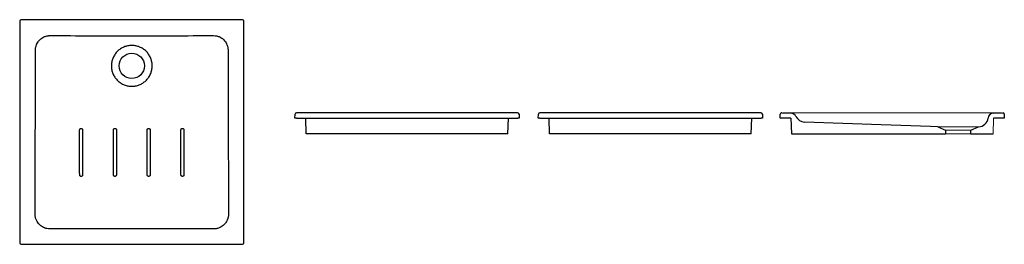
# Model space of a CAD drawing. Units: millimetres. Extents: x 3735.35 to 3738.85, y 2791.35 to 2792.15.
import ezdxf

# ---------------------------------------------------------------- set-up
doc = ezdxf.new("R2010")
doc.units = ezdxf.units.MM
doc.layers.add('SANINDUSA', color=3, linetype='Continuous')

msp = doc.modelspace()

# ---------------------------------------------------------------- linework, layer by layer
at = {"layer": 'SANINDUSA'}
for p, q in [((3735.3512, 2792.1464), (3735.3512, 2791.3596)), ((3736.1429, 2792.1514), (3735.3562, 2792.1514)), ((3736.1479, 2791.3596), (3736.1479, 2792.1464)), ((3735.7576, 2792.0597), (3735.7415, 2792.0597)), ((3736.3296, 2791.8015), (3736.3301, 2791.8165)), ((3736.339, 2791.8213), (3736.3352, 2791.8213)), ((3737.1208, 2791.8213), (3736.339, 2791.8213)), ((3737.1258, 2791.8165), (3737.1263, 2791.8015)), ((3737.1944, 2791.8015), (3737.1949, 2791.8165)), ((3737.2038, 2791.8213), (3737.2, 2791.8213)), ((3737.9856, 2791.8213), (3737.2038, 2791.8213)), ((3737.9906, 2791.8165), (3737.9911, 2791.8015)), ((3738.0538, 2791.8015), (3738.0543, 2791.8165)), ((3738.0595, 2791.8213), (3738.0924, 2791.82)), ((3738.8118, 2791.82), (3738.8448, 2791.8213)), ((3738.85, 2791.8165), (3738.8505, 2791.8015)), ((3736.3346, 2791.8015), (3736.3296, 2791.8015)), ((3736.3346, 2791.8015), (3737.1213, 2791.8015)), ((3736.3696, 2791.7465), (3736.3677, 2791.8015)), ((3737.0863, 2791.7465), (3737.0883, 2791.8015)), ((3737.1263, 2791.8015), (3737.1213, 2791.8015)), ((3737.1994, 2791.8015), (3737.1944, 2791.8015)), ((3737.1994, 2791.8015), (3737.9861, 2791.8015)), ((3737.2344, 2791.7465), (3737.2325, 2791.8015)), ((3737.9511, 2791.7465), (3737.9531, 2791.8015)), ((3737.9911, 2791.8015), (3737.9861, 2791.8015)), ((3738.0918, 2791.8015), (3738.0538, 2791.8015)), ((3738.0918, 2791.8015), (3738.0938, 2791.7465)), ((3738.6143, 2791.7715), (3738.6418, 2791.76)), ((3738.7318, 2791.76), (3738.7593, 2791.7715)), ((3738.8505, 2791.8015), (3738.8124, 2791.8015)), ((3737.0863, 2791.7465), (3736.3696, 2791.7465)), ((3737.9511, 2791.7465), (3737.2344, 2791.7465)), ((3738.0938, 2791.7465), (3738.6418, 2791.7465)), ((3738.6418, 2791.76), (3738.6418, 2791.7465)), ((3738.7318, 2791.7465), (3738.7318, 2791.76)), ((3738.7318, 2791.7465), (3738.8105, 2791.7465)), ((3735.3562, 2791.3546), (3736.1429, 2791.3546))]:
    msp.add_line(p, q, dxfattribs=at)
at = {"layer": 'SANINDUSA', "linetype": 'Continuous', "lineweight": 15}
for p, q in [((3738.8411, 2791.8213), (3738.0631, 2791.8213)), ((3738.7589, 2791.7715), (3738.6143, 2791.7715)), ((3738.8105, 2791.7465), (3738.8124, 2791.8015)), ((3738.7318, 2791.76), (3738.6418, 2791.76)), ((3738.6418, 2791.7465), (3738.7318, 2791.7465))]:
    msp.add_line(p, q, dxfattribs=at)
at = {"layer": 'SANINDUSA', "flags": 128}
msp.add_lwpolyline([(3738.6143, 2791.7715), (3738.5876, 2791.7724), (3738.4129, 2791.7787), (3738.1403, 2791.7884)], dxfattribs=at)
at = {"layer": 'SANINDUSA'}
msp.add_circle((3735.7495, 2791.9877), 0.045, dxfattribs=at)
for centre, radius, start, end in [((3736.3351, 2791.8163), 0.005, 89.0601, 177.9963), ((3737.1208, 2791.8163), 0.005, 2.0037, 90.9399), ((3737.1999, 2791.8163), 0.005, 89.0601, 177.9963), ((3737.9856, 2791.8163), 0.005, 2.0037, 90.9399), ((3738.0593, 2791.8163), 0.005, 87.8389, 178), ((3738.0917, 2791.8001), 0.02, 25.0628, 87.8389), ((3738.1415, 2791.8234), 0.035, 205.0628, 267.958), ((3738.8126, 2791.8001), 0.02, 92.1611, 173.3223), ((3738.845, 2791.8163), 0.005, 2, 92.1611), ((3738.845, 2791.8163), 0.005, 2.0037, 90.9399), ((3738.7579, 2791.8065), 0.035, 272.2465, 353.3073)]:
    msp.add_arc(centre, radius, start, end, dxfattribs=at)
for centre, major_axis in [((3735.3562, 2792.1464), (0.00354, -0.00354)), ((3736.1429, 2792.1464), (-0.00354, -0.00354)), ((3735.3562, 2791.3596), (0.00354, 0.00354)), ((3736.1429, 2791.3596), (-0.00354, 0.00354))]:
    msp.add_ellipse(centre, major_axis=major_axis, ratio=0.998783, start_param=2.356803, end_param=3.926382, dxfattribs=at)
for points, knots in [([(3735.4124, 2792.0657), (3735.4136, 2792.0683), (3735.4151, 2792.0709), (3735.4177, 2792.0745), (3735.4185, 2792.0757), (3735.42, 2792.0774), (3735.4205, 2792.0779), (3735.4215, 2792.079), (3735.422, 2792.0795), (3735.4246, 2792.0822), (3735.4269, 2792.0841), (3735.4317, 2792.0874), (3735.4342, 2792.0889), (3735.4369, 2792.0902)], [0, 0, 0, 0, 0.25, 0.25, 0.375, 0.375, 0.4375, 0.4375, 0.5, 0.5, 0.75, 0.75, 1, 1, 1, 1]), ([(3735.4369, 2792.0902), (3735.4403, 2792.0918), (3735.4439, 2792.093), (3735.4494, 2792.0942), (3735.4513, 2792.0945), (3735.4541, 2792.0948), (3735.455, 2792.0949), (3735.4569, 2792.095), (3735.4579, 2792.095), (3735.4588, 2792.095)], [0, 0, 0, 0, 0.5, 0.5, 0.75, 0.75, 0.875, 0.875, 1, 1, 1, 1]), ([(3735.4588, 2792.095), (3735.5073, 2792.0949), (3735.5557, 2792.0948), (3735.6284, 2792.0946), (3735.6526, 2792.0946), (3735.7011, 2792.0945), (3735.7253, 2792.0945), (3735.7617, 2792.0945), (3735.7738, 2792.0945), (3735.798, 2792.0945), (3735.8101, 2792.0945), (3735.8464, 2792.0946), (3735.8707, 2792.0946), (3735.9433, 2792.0948), (3735.9918, 2792.0949), (3736.0402, 2792.095)], [0, 0, 0, 0, 0.25, 0.25, 0.375, 0.375, 0.5, 0.5, 0.5625, 0.5625, 0.625, 0.625, 0.75, 0.75, 1, 1, 1, 1]), ([(3736.0402, 2792.095), (3736.044, 2792.095), (3736.0478, 2792.0946), (3736.0533, 2792.0934), (3736.0551, 2792.0929), (3736.0578, 2792.092), (3736.0587, 2792.0917), (3736.0604, 2792.091), (3736.0613, 2792.0906), (3736.0622, 2792.0902)], [0, 0, 0, 0, 0.5, 0.5, 0.75, 0.75, 0.875, 0.875, 1, 1, 1, 1]), ([(3736.0622, 2792.0902), (3736.0649, 2792.0889), (3736.0674, 2792.0874), (3736.071, 2792.0849), (3736.0722, 2792.084), (3736.0739, 2792.0826), (3736.0744, 2792.0821), (3736.0755, 2792.0811), (3736.0761, 2792.0806), (3736.0787, 2792.0779), (3736.0806, 2792.0757), (3736.084, 2792.0709), (3736.0854, 2792.0683), (3736.0867, 2792.0657)], [0, 0, 0, 0, 0.25, 0.25, 0.375, 0.375, 0.4375, 0.4375, 0.5, 0.5, 0.75, 0.75, 1, 1, 1, 1]), ([(3735.4075, 2792.0437), (3735.4075, 2792.0475), (3735.4079, 2792.0513), (3735.4091, 2792.0568), (3735.4096, 2792.0586), (3735.4105, 2792.0613), (3735.4109, 2792.0622), (3735.4116, 2792.0639), (3735.412, 2792.0648), (3735.4124, 2792.0657)], [0, 0, 0, 0, 0.5, 0.5, 0.75, 0.75, 0.875, 0.875, 1, 1, 1, 1]), ([(3735.7415, 2792.0597), (3735.7369, 2792.0592), (3735.7324, 2792.0583), (3735.7237, 2792.0556), (3735.7194, 2792.0538), (3735.7114, 2792.0495), (3735.7075, 2792.047), (3735.7004, 2792.0412), (3735.6971, 2792.038), (3735.6912, 2792.031), (3735.6886, 2792.0272), (3735.6841, 2792.0192), (3735.6822, 2792.015), (3735.6793, 2792.0064), (3735.6783, 2792.0019), (3735.6771, 2791.9928), (3735.6769, 2791.9882), (3735.6774, 2791.9791), (3735.6781, 2791.9745), (3735.6803, 2791.9657), (3735.6818, 2791.9613), (3735.6857, 2791.953), (3735.688, 2791.949), (3735.6934, 2791.9416), (3735.6964, 2791.9382), (3735.703, 2791.9319), (3735.7067, 2791.929), (3735.7144, 2791.9241), (3735.7185, 2791.922), (3735.727, 2791.9186), (3735.7314, 2791.9173), (3735.7404, 2791.9156), (3735.745, 2791.9152), (3735.7541, 2791.9152), (3735.7587, 2791.9156), (3735.7677, 2791.9173), (3735.7721, 2791.9186), (3735.7806, 2791.922), (3735.7847, 2791.9241), (3735.7924, 2791.929), (3735.796, 2791.9319), (3735.8027, 2791.9381), (3735.8057, 2791.9416), (3735.811, 2791.949), (3735.8134, 2791.953), (3735.8172, 2791.9613), (3735.8188, 2791.9656), (3735.821, 2791.9745), (3735.8217, 2791.9791), (3735.8222, 2791.9882), (3735.822, 2791.9928), (3735.8208, 2792.0019), (3735.8197, 2792.0063), (3735.8168, 2792.015), (3735.815, 2792.0192), (3735.8105, 2792.0272), (3735.8079, 2792.031), (3735.802, 2792.038), (3735.7987, 2792.0412), (3735.7915, 2792.0469), (3735.7877, 2792.0495), (3735.7796, 2792.0538), (3735.7754, 2792.0556), (3735.7667, 2792.0583), (3735.7622, 2792.0592), (3735.7576, 2792.0597)], [0, 0, 0, 0, 0.03125, 0.03125, 0.0625, 0.0625, 0.09375, 0.09375, 0.125, 0.125, 0.15625, 0.15625, 0.1875, 0.1875, 0.21875, 0.21875, 0.25, 0.25, 0.28125, 0.28125, 0.3125, 0.3125, 0.34375, 0.34375, 0.375, 0.375, 0.40625, 0.40625, 0.4375, 0.4375, 0.46875, 0.46875, 0.5, 0.5, 0.53125, 0.53125, 0.5625, 0.5625, 0.59375, 0.59375, 0.625, 0.625, 0.65625, 0.65625, 0.6875, 0.6875, 0.71875, 0.71875, 0.75, 0.75, 0.78125, 0.78125, 0.8125, 0.8125, 0.84375, 0.84375, 0.875, 0.875, 0.90625, 0.90625, 0.9375, 0.9375, 0.96875, 0.96875, 1, 1, 1, 1]), ([(3736.0867, 2792.0657), (3736.0883, 2792.0622), (3736.0895, 2792.0587), (3736.0908, 2792.0532), (3736.0911, 2792.0513), (3736.0914, 2792.0485), (3736.0915, 2792.0475), (3736.0916, 2792.0456), (3736.0916, 2792.0447), (3736.0916, 2792.0437)], [0, 0, 0, 0, 0.5, 0.5, 0.75, 0.75, 0.875, 0.875, 1, 1, 1, 1]), ([(3735.4057, 2791.4623), (3735.4061, 2791.5592), (3735.4064, 2791.6561), (3735.4069, 2791.8015), (3735.407, 2791.8499), (3735.4073, 2791.9468), (3735.4074, 2791.9953), (3735.4075, 2792.0437)], [0, 0, 0, 0, 0.5, 0.5, 0.75, 0.75, 1, 1, 1, 1]), ([(3736.0916, 2792.0437), (3736.0917, 2791.9953), (3736.0918, 2791.9468), (3736.0921, 2791.8499), (3736.0922, 2791.8015), (3736.0926, 2791.6561), (3736.093, 2791.5592), (3736.0933, 2791.4623)], [0, 0, 0, 0, 0.25, 0.25, 0.5, 0.5, 1, 1, 1, 1]), ([(3735.5643, 2791.7607), (3735.5643, 2791.761), (3735.5644, 2791.7613), (3735.5645, 2791.762), (3735.5646, 2791.7623), (3735.5649, 2791.763), (3735.565, 2791.7632), (3735.5654, 2791.7638), (3735.5656, 2791.7641), (3735.5661, 2791.7646), (3735.5664, 2791.7648), (3735.5669, 2791.7651), (3735.5672, 2791.7653), (3735.5678, 2791.7656), (3735.5682, 2791.7657), (3735.5688, 2791.7658), (3735.5692, 2791.7658), (3735.5699, 2791.7658), (3735.5702, 2791.7658), (3735.5709, 2791.7657), (3735.5712, 2791.7656), (3735.5717, 2791.7654), (3735.5718, 2791.7653), (3735.5721, 2791.7651), (3735.5723, 2791.765), (3735.5727, 2791.7648), (3735.5729, 2791.7646), (3735.5734, 2791.7641), (3735.5736, 2791.7638), (3735.574, 2791.7632), (3735.5742, 2791.7629), (3735.5744, 2791.7625), (3735.5744, 2791.7623), (3735.5745, 2791.762), (3735.5746, 2791.7618), (3735.5747, 2791.7613), (3735.5747, 2791.761), (3735.5747, 2791.7607)], [0, 0, 0, 0, 0.0625, 0.0625, 0.125, 0.125, 0.1875, 0.1875, 0.25, 0.25, 0.3125, 0.3125, 0.375, 0.375, 0.4375, 0.4375, 0.5, 0.5, 0.5625, 0.5625, 0.625, 0.625, 0.65625, 0.65625, 0.6875, 0.6875, 0.75, 0.75, 0.8125, 0.8125, 0.875, 0.875, 0.90625, 0.90625, 0.9375, 0.9375, 1, 1, 1, 1]), ([(3735.5644, 2791.6007), (3735.5644, 2791.6027), (3735.5643, 2791.6047), (3735.5643, 2791.6066), (3735.5643, 2791.6146), (3735.5643, 2791.6226), (3735.5643, 2791.6306), (3735.5643, 2791.6433), (3735.5643, 2791.656), (3735.5643, 2791.6686), (3735.5643, 2791.6726), (3735.5643, 2791.6766), (3735.5643, 2791.6806), (3735.5643, 2791.6929), (3735.5643, 2791.7052), (3735.5643, 2791.7175), (3735.5643, 2791.7277), (3735.5643, 2791.7378), (3735.5643, 2791.748), (3735.5643, 2791.7522), (3735.5643, 2791.7564), (3735.5643, 2791.7607)], [0, 0, 0, 0, 0.006, 0.006, 0.006, 0.03, 0.03, 0.03, 0.0680036, 0.0680036, 0.0680036, 0.0800035, 0.0800035, 0.0800035, 0.1169152, 0.1169152, 0.1169152, 0.1473674, 0.1473674, 0.1473674, 0.1600589, 0.1600589, 0.1600589, 0.1600589]), ([(3735.5747, 2791.7607), (3735.5747, 2791.7587), (3735.5747, 2791.7567), (3735.5747, 2791.7547), (3735.5747, 2791.7473), (3735.5747, 2791.7399), (3735.5747, 2791.7325), (3735.5747, 2791.7244), (3735.5747, 2791.7164), (3735.5747, 2791.7083), (3735.5747, 2791.6992), (3735.5747, 2791.6901), (3735.5747, 2791.6811), (3735.5747, 2791.6708), (3735.5747, 2791.6605), (3735.5747, 2791.6502), (3735.5747, 2791.6383), (3735.5747, 2791.6264), (3735.5747, 2791.6145), (3735.5747, 2791.6099), (3735.5747, 2791.6053), (3735.5747, 2791.6007)], [0, 0, 0, 0, 0.006, 0.006, 0.006, 0.0281295, 0.0281295, 0.0281295, 0.0523968, 0.0523968, 0.0523968, 0.0796088, 0.0796088, 0.0796088, 0.1104659, 0.1104659, 0.1104659, 0.1462344, 0.1462344, 0.1462344, 0.160063, 0.160063, 0.160063, 0.160063]), ([(3735.6844, 2791.7606), (3735.6844, 2791.761), (3735.6844, 2791.7613), (3735.6845, 2791.762), (3735.6846, 2791.7623), (3735.6849, 2791.7629), (3735.685, 2791.7632), (3735.6854, 2791.7638), (3735.6856, 2791.7641), (3735.6861, 2791.7645), (3735.6864, 2791.7648), (3735.6869, 2791.7651), (3735.6872, 2791.7653), (3735.6879, 2791.7656), (3735.6882, 2791.7657), (3735.6889, 2791.7658), (3735.6892, 2791.7658), (3735.6899, 2791.7658), (3735.6902, 2791.7658), (3735.6909, 2791.7657), (3735.6912, 2791.7656), (3735.6917, 2791.7654), (3735.6918, 2791.7653), (3735.6921, 2791.7651), (3735.6923, 2791.765), (3735.6927, 2791.7648), (3735.6929, 2791.7645), (3735.6934, 2791.7641), (3735.6936, 2791.7638), (3735.694, 2791.7632), (3735.6942, 2791.7629), (3735.6944, 2791.7625), (3735.6944, 2791.7623), (3735.6945, 2791.762), (3735.6946, 2791.7618), (3735.6947, 2791.7613), (3735.6947, 2791.761), (3735.6947, 2791.7606)], [0, 0, 0, 0, 0.0625, 0.0625, 0.125, 0.125, 0.1875, 0.1875, 0.25, 0.25, 0.3125, 0.3125, 0.375, 0.375, 0.4375, 0.4375, 0.5, 0.5, 0.5625, 0.5625, 0.625, 0.625, 0.65625, 0.65625, 0.6875, 0.6875, 0.75, 0.75, 0.8125, 0.8125, 0.875, 0.875, 0.90625, 0.90625, 0.9375, 0.9375, 1, 1, 1, 1]), ([(3735.6947, 2791.7606), (3735.6947, 2791.7586), (3735.6947, 2791.7566), (3735.6947, 2791.7547), (3735.6947, 2791.7467), (3735.6947, 2791.7387), (3735.6947, 2791.7307), (3735.6947, 2791.7135), (3735.6947, 2791.6963), (3735.6947, 2791.6791), (3735.6947, 2791.6663), (3735.6947, 2791.6536), (3735.6947, 2791.6408), (3735.6947, 2791.6307), (3735.6947, 2791.6206), (3735.6947, 2791.6105), (3735.6947, 2791.6072), (3735.6947, 2791.6039), (3735.6947, 2791.6006)], [0, 0, 0, 0, 0.006, 0.006, 0.006, 0.03, 0.03, 0.03, 0.0815864, 0.0815864, 0.0815864, 0.1199292, 0.1199292, 0.1199292, 0.1502654, 0.1502654, 0.1502654, 0.1600927, 0.1600927, 0.1600927, 0.1600927]), ([(3735.8044, 2791.7606), (3735.8044, 2791.761), (3735.8044, 2791.7613), (3735.8045, 2791.762), (3735.8046, 2791.7623), (3735.8048, 2791.7628), (3735.8049, 2791.7629), (3735.8051, 2791.7632), (3735.8052, 2791.7634), (3735.8054, 2791.7638), (3735.8057, 2791.7641), (3735.8061, 2791.7645), (3735.8064, 2791.7648), (3735.8068, 2791.765), (3735.807, 2791.7651), (3735.8073, 2791.7653), (3735.8074, 2791.7654), (3735.8079, 2791.7656), (3735.8082, 2791.7657), (3735.8089, 2791.7658), (3735.8092, 2791.7658), (3735.8099, 2791.7658), (3735.8102, 2791.7658), (3735.8109, 2791.7657), (3735.8112, 2791.7656), (3735.8118, 2791.7653), (3735.8121, 2791.7651), (3735.8127, 2791.7648), (3735.813, 2791.7645), (3735.8134, 2791.7641), (3735.8137, 2791.7638), (3735.814, 2791.7632), (3735.8142, 2791.7629), (3735.8144, 2791.7625), (3735.8144, 2791.7623), (3735.8145, 2791.762), (3735.8146, 2791.7618), (3735.8147, 2791.7613), (3735.8147, 2791.761), (3735.8147, 2791.7606)], [0, 0, 0, 0, 0.0625, 0.0625, 0.125, 0.125, 0.15625, 0.15625, 0.1875, 0.1875, 0.25, 0.25, 0.3125, 0.3125, 0.34375, 0.34375, 0.375, 0.375, 0.4375, 0.4375, 0.5, 0.5, 0.5625, 0.5625, 0.625, 0.625, 0.6875, 0.6875, 0.75, 0.75, 0.8125, 0.8125, 0.875, 0.875, 0.90625, 0.90625, 0.9375, 0.9375, 1, 1, 1, 1]), ([(3735.8044, 2791.6006), (3735.8044, 2791.6273), (3735.8044, 2791.654), (3735.8044, 2791.7073), (3735.8044, 2791.734), (3735.8044, 2791.7606)], [0, 0, 0, 0, 0.5, 0.5, 1, 1, 1, 1]), ([(3735.9244, 2791.7607), (3735.9244, 2791.761), (3735.9244, 2791.7613), (3735.9245, 2791.7618), (3735.9246, 2791.762), (3735.9247, 2791.7623), (3735.9247, 2791.7625), (3735.9249, 2791.7629), (3735.9251, 2791.7632), (3735.9254, 2791.7638), (3735.9257, 2791.7641), (3735.9261, 2791.7646), (3735.9264, 2791.7648), (3735.927, 2791.7651), (3735.9273, 2791.7653), (3735.9279, 2791.7656), (3735.9282, 2791.7657), (3735.9289, 2791.7658), (3735.9292, 2791.7658), (3735.9299, 2791.7658), (3735.9302, 2791.7658), (3735.9309, 2791.7657), (3735.9312, 2791.7656), (3735.9319, 2791.7653), (3735.9322, 2791.7651), (3735.9327, 2791.7648), (3735.933, 2791.7645), (3735.9335, 2791.7641), (3735.9337, 2791.7638), (3735.934, 2791.7632), (3735.9342, 2791.7629), (3735.9344, 2791.7625), (3735.9345, 2791.7623), (3735.9346, 2791.762), (3735.9346, 2791.7618), (3735.9347, 2791.7613), (3735.9347, 2791.761), (3735.9347, 2791.7607)], [0, 0, 0, 0, 0.0625, 0.0625, 0.09375, 0.09375, 0.125, 0.125, 0.1875, 0.1875, 0.25, 0.25, 0.3125, 0.3125, 0.375, 0.375, 0.4375, 0.4375, 0.5, 0.5, 0.5625, 0.5625, 0.625, 0.625, 0.6875, 0.6875, 0.75, 0.75, 0.8125, 0.8125, 0.875, 0.875, 0.90625, 0.90625, 0.9375, 0.9375, 1, 1, 1, 1]), ([(3735.5747, 2791.6007), (3735.5747, 2791.6003), (3735.5747, 2791.6), (3735.5745, 2791.5993), (3735.5744, 2791.599), (3735.5742, 2791.5985), (3735.5742, 2791.5984), (3735.574, 2791.5981), (3735.5739, 2791.5979), (3735.5736, 2791.5975), (3735.5734, 2791.5972), (3735.5729, 2791.5968), (3735.5727, 2791.5965), (3735.5723, 2791.5963), (3735.5721, 2791.5962), (3735.5718, 2791.596), (3735.5717, 2791.5959), (3735.5712, 2791.5957), (3735.5709, 2791.5956), (3735.5702, 2791.5955), (3735.5699, 2791.5955), (3735.5692, 2791.5955), (3735.5688, 2791.5955), (3735.5682, 2791.5956), (3735.5679, 2791.5957), (3735.5672, 2791.596), (3735.5669, 2791.5962), (3735.5664, 2791.5965), (3735.5661, 2791.5968), (3735.5656, 2791.5972), (3735.5654, 2791.5975), (3735.565, 2791.5981), (3735.5649, 2791.5984), (3735.5647, 2791.5988), (3735.5646, 2791.599), (3735.5645, 2791.5993), (3735.5645, 2791.5995), (3735.5644, 2791.6), (3735.5644, 2791.6003), (3735.5644, 2791.6007)], [0, 0, 0, 0, 0.0625, 0.0625, 0.125, 0.125, 0.15625, 0.15625, 0.1875, 0.1875, 0.25, 0.25, 0.3125, 0.3125, 0.34375, 0.34375, 0.375, 0.375, 0.4375, 0.4375, 0.5, 0.5, 0.5625, 0.5625, 0.625, 0.625, 0.6875, 0.6875, 0.75, 0.75, 0.8125, 0.8125, 0.875, 0.875, 0.90625, 0.90625, 0.9375, 0.9375, 1, 1, 1, 1]), ([(3735.6947, 2791.6006), (3735.6947, 2791.6003), (3735.6947, 2791.6), (3735.6945, 2791.5993), (3735.6944, 2791.599), (3735.6942, 2791.5985), (3735.6942, 2791.5984), (3735.694, 2791.5981), (3735.6939, 2791.5979), (3735.6936, 2791.5975), (3735.6934, 2791.5972), (3735.6929, 2791.5967), (3735.6927, 2791.5965), (3735.6923, 2791.5962), (3735.6921, 2791.5962), (3735.6918, 2791.596), (3735.6917, 2791.5959), (3735.6912, 2791.5957), (3735.6909, 2791.5956), (3735.6902, 2791.5955), (3735.6899, 2791.5955), (3735.6892, 2791.5955), (3735.6889, 2791.5955), (3735.6882, 2791.5956), (3735.6879, 2791.5957), (3735.6872, 2791.596), (3735.6869, 2791.5962), (3735.6864, 2791.5965), (3735.6861, 2791.5967), (3735.6856, 2791.5972), (3735.6854, 2791.5975), (3735.685, 2791.5981), (3735.6849, 2791.5984), (3735.6847, 2791.5988), (3735.6846, 2791.599), (3735.6845, 2791.5993), (3735.6845, 2791.5995), (3735.6844, 2791.6), (3735.6844, 2791.6003), (3735.6844, 2791.6006)], [0, 0, 0, 0, 0.0625, 0.0625, 0.125, 0.125, 0.15625, 0.15625, 0.1875, 0.1875, 0.25, 0.25, 0.3125, 0.3125, 0.34375, 0.34375, 0.375, 0.375, 0.4375, 0.4375, 0.5, 0.5, 0.5625, 0.5625, 0.625, 0.625, 0.6875, 0.6875, 0.75, 0.75, 0.8125, 0.8125, 0.875, 0.875, 0.90625, 0.90625, 0.9375, 0.9375, 1, 1, 1, 1]), ([(3735.8147, 2791.6006), (3735.8147, 2791.6003), (3735.8147, 2791.6), (3735.8145, 2791.5993), (3735.8144, 2791.599), (3735.8143, 2791.5985), (3735.8142, 2791.5984), (3735.814, 2791.5981), (3735.8139, 2791.5979), (3735.8137, 2791.5975), (3735.8134, 2791.5972), (3735.813, 2791.5967), (3735.8127, 2791.5965), (3735.8123, 2791.5962), (3735.8121, 2791.5962), (3735.8118, 2791.596), (3735.8117, 2791.5959), (3735.8112, 2791.5957), (3735.8109, 2791.5956), (3735.8102, 2791.5955), (3735.8099, 2791.5955), (3735.8092, 2791.5955), (3735.8089, 2791.5955), (3735.8082, 2791.5956), (3735.8079, 2791.5957), (3735.8072, 2791.596), (3735.8069, 2791.5962), (3735.8064, 2791.5965), (3735.8061, 2791.5967), (3735.8056, 2791.5972), (3735.8054, 2791.5975), (3735.8051, 2791.5981), (3735.8049, 2791.5984), (3735.8047, 2791.5988), (3735.8046, 2791.599), (3735.8045, 2791.5993), (3735.8045, 2791.5995), (3735.8044, 2791.6), (3735.8044, 2791.6003), (3735.8044, 2791.6006)], [0, 0, 0, 0, 0.0625, 0.0625, 0.125, 0.125, 0.15625, 0.15625, 0.1875, 0.1875, 0.25, 0.25, 0.3125, 0.3125, 0.34375, 0.34375, 0.375, 0.375, 0.4375, 0.4375, 0.5, 0.5, 0.5625, 0.5625, 0.625, 0.625, 0.6875, 0.6875, 0.75, 0.75, 0.8125, 0.8125, 0.875, 0.875, 0.90625, 0.90625, 0.9375, 0.9375, 1, 1, 1, 1]), ([(3735.9347, 2791.6007), (3735.9347, 2791.6003), (3735.9347, 2791.6), (3735.9346, 2791.5993), (3735.9345, 2791.599), (3735.9343, 2791.5985), (3735.9342, 2791.5984), (3735.934, 2791.5981), (3735.9339, 2791.5979), (3735.9337, 2791.5975), (3735.9334, 2791.5972), (3735.933, 2791.5967), (3735.9327, 2791.5965), (3735.9321, 2791.5962), (3735.9318, 2791.596), (3735.9312, 2791.5957), (3735.9309, 2791.5956), (3735.9302, 2791.5955), (3735.9299, 2791.5955), (3735.9292, 2791.5955), (3735.9289, 2791.5955), (3735.9282, 2791.5956), (3735.9279, 2791.5957), (3735.9273, 2791.596), (3735.927, 2791.5962), (3735.9264, 2791.5965), (3735.9261, 2791.5968), (3735.9257, 2791.5972), (3735.9254, 2791.5975), (3735.9251, 2791.5981), (3735.9249, 2791.5984), (3735.9247, 2791.5988), (3735.9246, 2791.599), (3735.9245, 2791.5993), (3735.9245, 2791.5995), (3735.9244, 2791.6), (3735.9244, 2791.6003), (3735.9244, 2791.6007)], [0, 0, 0, 0, 0.0625, 0.0625, 0.125, 0.125, 0.15625, 0.15625, 0.1875, 0.1875, 0.25, 0.25, 0.3125, 0.3125, 0.375, 0.375, 0.4375, 0.4375, 0.5, 0.5, 0.5625, 0.5625, 0.625, 0.625, 0.6875, 0.6875, 0.75, 0.75, 0.8125, 0.8125, 0.875, 0.875, 0.90625, 0.90625, 0.9375, 0.9375, 1, 1, 1, 1]), ([(3735.4108, 2791.4396), (3735.4091, 2791.4431), (3735.4079, 2791.4468), (3735.4066, 2791.4525), (3735.4063, 2791.4544), (3735.406, 2791.4574), (3735.4059, 2791.4584), (3735.4058, 2791.4603), (3735.4057, 2791.4613), (3735.4057, 2791.4623)], [0, 0, 0, 0, 0.5, 0.5, 0.75, 0.75, 0.875, 0.875, 1, 1, 1, 1]), ([(3736.0933, 2791.4623), (3736.0933, 2791.4584), (3736.0929, 2791.4545), (3736.0917, 2791.4488), (3736.0911, 2791.4469), (3736.0902, 2791.4441), (3736.0898, 2791.4432), (3736.0891, 2791.4414), (3736.0887, 2791.4404), (3736.0883, 2791.4396)], [0, 0, 0, 0, 0.5, 0.5, 0.75, 0.75, 0.875, 0.875, 1, 1, 1, 1]), ([(3735.4361, 2791.4142), (3735.4333, 2791.4155), (3735.4307, 2791.4171), (3735.427, 2791.4197), (3735.4258, 2791.4206), (3735.424, 2791.4221), (3735.4234, 2791.4226), (3735.4223, 2791.4236), (3735.4217, 2791.4242), (3735.419, 2791.4269), (3735.4171, 2791.4292), (3735.4136, 2791.4341), (3735.4121, 2791.4368), (3735.4108, 2791.4396)], [0, 0, 0, 0, 0.25, 0.25, 0.375, 0.375, 0.4375, 0.4375, 0.5, 0.5, 0.75, 0.75, 1, 1, 1, 1]), ([(3736.0883, 2791.4396), (3736.087, 2791.4368), (3736.0855, 2791.4341), (3736.0828, 2791.4304), (3736.0819, 2791.4292), (3736.0805, 2791.4275), (3736.08, 2791.4269), (3736.0789, 2791.4258), (3736.0784, 2791.4252), (3736.0757, 2791.4225), (3736.0734, 2791.4206), (3736.0684, 2791.4171), (3736.0658, 2791.4155), (3736.063, 2791.4142)], [0, 0, 0, 0, 0.25, 0.25, 0.375, 0.375, 0.4375, 0.4375, 0.5, 0.5, 0.75, 0.75, 1, 1, 1, 1]), ([(3735.4588, 2791.4092), (3735.4549, 2791.4092), (3735.451, 2791.4096), (3735.4453, 2791.4109), (3735.4434, 2791.4114), (3735.4406, 2791.4123), (3735.4397, 2791.4127), (3735.4379, 2791.4134), (3735.437, 2791.4138), (3735.4361, 2791.4142)], [0, 0, 0, 0, 0.5, 0.5, 0.75, 0.75, 0.875, 0.875, 1, 1, 1, 1]), ([(3736.0402, 2791.4092), (3735.9433, 2791.4092), (3735.8464, 2791.4093), (3735.6526, 2791.4093), (3735.5557, 2791.4092), (3735.4588, 2791.4092)], [0, 0, 0, 0, 0.5, 0.5, 1, 1, 1, 1]), ([(3736.063, 2791.4142), (3736.0594, 2791.4126), (3736.0557, 2791.4113), (3736.05, 2791.41), (3736.0481, 2791.4097), (3736.0452, 2791.4094), (3736.0442, 2791.4093), (3736.0422, 2791.4092), (3736.0412, 2791.4092), (3736.0402, 2791.4092)], [0, 0, 0, 0, 0.5, 0.5, 0.75, 0.75, 0.875, 0.875, 1, 1, 1, 1])]:
    msp.add_open_spline(points, degree=3, knots=knots, dxfattribs=at)
for points in [[(3735.6844, 2791.6006), (3735.6844, 2791.654), (3735.6844, 2791.7073), (3735.6844, 2791.7606)], [(3735.8147, 2791.7606), (3735.8147, 2791.7073), (3735.8147, 2791.654), (3735.8147, 2791.6006)], [(3735.9244, 2791.6007), (3735.9244, 2791.654), (3735.9244, 2791.7073), (3735.9244, 2791.7607)], [(3735.9347, 2791.7607), (3735.9347, 2791.7073), (3735.9347, 2791.654), (3735.9347, 2791.6007)]]:
    msp.add_open_spline(points, degree=3, dxfattribs=at)

doc.saveas('drawing.dxf')
